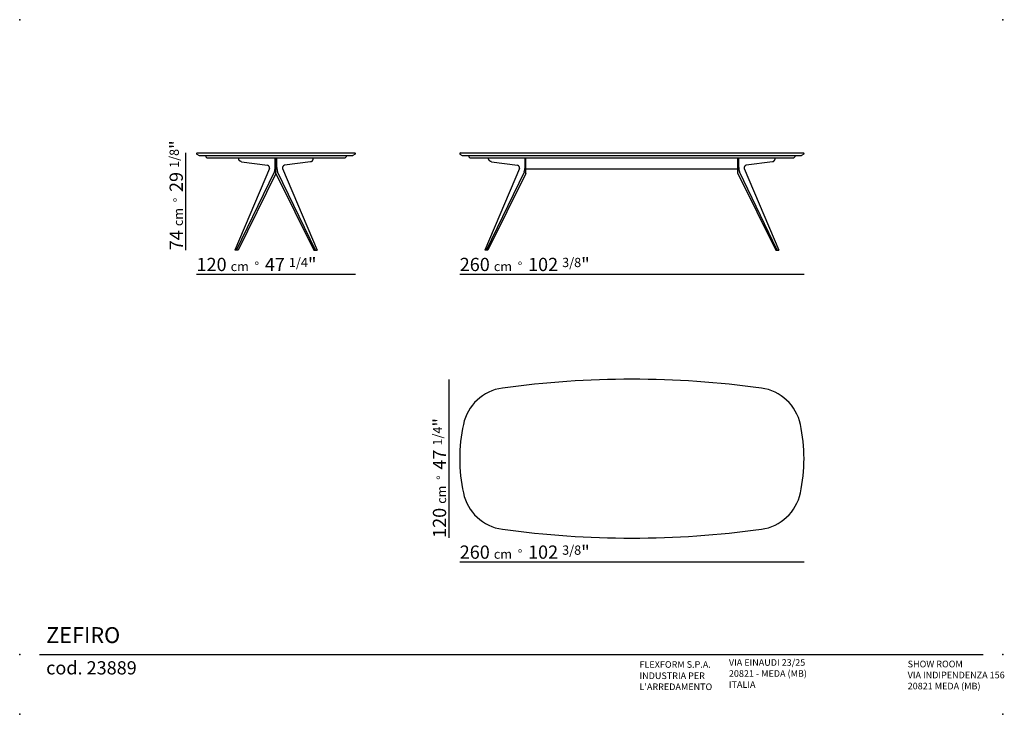
# Model space of a CAD drawing. Extents: x 7784 to 8528, y 1484 to 2009.
import ezdxf

# ---------------------------------------------------------------- set-up
doc = ezdxf.new("R2010")
doc.units = 0
for name, color, linetype in [('Linee', 7, 'CONTINUOUS'), ('QUOTE', 7, 'CONTINUOUS'), ('SQUADRATURA', 7, 'CONTINUOUS')]:
    doc.layers.add(name, color=color, linetype=linetype)
doc.styles.add('Swis', font='swisscl.ttf')

msp = doc.modelspace()

# ---------------------------------------------------------------- linework, layer by layer
at = {"layer": 'Linee'}
for p, q in [((7917.75, 1907.4), (7919.48, 1906.29)), ((7918.05, 1908.29), (8037.05, 1908.29)), ((7919.48, 1906.29), (7962.74, 1906.29)), ((7924.55, 1906.29), (8035.63, 1906.29)), ((7924.55, 1906.29), (7924.55, 1905.29)), ((7924.55, 1905.29), (7925.55, 1904.29)), ((8029.55, 1904.29), (7925.55, 1904.29)), ((7949.37, 1904.22), (7949.37, 1904.29)), ((7977.55, 1892.58), (7977.55, 1904.29)), ((7977.55, 1892.58), (7977.55, 1904.29)), ((8005.74, 1904.22), (8005.74, 1904.29)), ((8030.55, 1905.29), (8029.55, 1904.29)), ((8030.55, 1906.29), (8030.55, 1905.29)), ((8037.36, 1907.4), (8035.63, 1906.29)), ((8116.5, 1907.4), (8118.24, 1906.29)), ((8116.81, 1908.29), (8375.81, 1908.29)), ((8118.24, 1906.29), (8151.49, 1906.29)), ((8123.31, 1906.29), (8374.38, 1906.29)), ((8123.31, 1906.29), (8123.31, 1905.29)), ((8123.31, 1905.29), (8124.31, 1904.29)), ((8368.31, 1904.29), (8124.31, 1904.29)), ((8138.12, 1904.22), (8138.12, 1904.29)), ((8166.31, 1892.58), (8166.31, 1904.29)), ((8166.31, 1892.58), (8166.31, 1904.29)), ((8326.31, 1892.58), (8326.31, 1904.29)), ((8326.31, 1892.58), (8326.31, 1904.29)), ((8354.49, 1904.22), (8354.49, 1904.29)), ((8369.31, 1905.29), (8368.31, 1904.29)), ((8369.31, 1906.29), (8369.31, 1905.29)), ((8376.11, 1907.4), (8374.38, 1906.29)), ((7972.69, 1896.42), (7946.55, 1834.72)), ((7951.44, 1901.63), (7971.2, 1898.95)), ((7982.42, 1896.42), (8008.55, 1834.72)), ((8003.67, 1901.63), (7983.91, 1898.95)), ((8161.44, 1896.42), (8135.31, 1834.72)), ((8140.19, 1901.63), (8159.95, 1898.95)), ((8166.31, 1896.29), (8326.31, 1896.29)), ((8331.17, 1896.42), (8357.31, 1834.72)), ((8352.43, 1901.63), (8332.66, 1898.95)), ((7977.55, 1892.58), (7948.88, 1834.72)), ((7977.55, 1892.58), (8006.23, 1834.72)), ((8166.31, 1892.58), (8137.63, 1834.72)), ((8326.31, 1892.58), (8354.98, 1834.72)), ((7948.88, 1834.72), (7946.55, 1834.72)), ((8006.23, 1834.72), (8008.55, 1834.72)), ((8137.63, 1834.72), (8135.31, 1834.72)), ((8354.98, 1834.72), (8357.31, 1834.72))]:
    msp.add_line(p, q, dxfattribs=at)
at = {"layer": 'Linee', "color": 251, "true_color": 0x636466}
for p, q in [((7976.88, 1897.15), (7976.88, 1904.29)), ((7978.23, 1897.15), (7978.23, 1904.29)), ((8165.63, 1897.15), (8165.63, 1904.29)), ((8326.98, 1897.15), (8326.98, 1904.29)), ((7947.72, 1834.72), (7976.34, 1893.92)), ((8007.39, 1834.72), (7978.76, 1893.92)), ((8136.47, 1834.72), (8165.1, 1893.92)), ((8356.14, 1834.72), (8327.52, 1893.92))]:
    msp.add_line(p, q, dxfattribs=at)
at = {"layer": 'Linee'}
msp.add_lwpolyline([(8373.58, 1651.24, 0.052476), (8376.31, 1677.18, 0.052476), (8373.58, 1703.11, 0.316132), (8344.1, 1730.5, 0.034094), (8246.31, 1737.18, 0.034094), (8148.51, 1730.5, 0.316132), (8119.04, 1703.11, 0.052476), (8116.31, 1677.18, 0.052476), (8119.04, 1651.24, 0.316132), (8148.51, 1623.86, 0.034094), (8246.31, 1617.18, 0.034094), (8344.1, 1623.86, 0.316132)], format="xyb", close=True, dxfattribs=at)
for centre, radius, start, end in [((7918.05, 1907.79), 0.5, 90, 180), ((7918.05, 1907.79), 0.5, 180, 232.5543), ((8037.05, 1907.79), 0.5, 0, 90), ((8037.05, 1907.79), 0.5, 307.4457, 0), ((8116.81, 1907.79), 0.5, 90, 180), ((8116.81, 1907.79), 0.5, 180, 232.5543), ((8375.81, 1907.79), 0.5, 0, 90), ((8375.81, 1907.79), 0.5, 307.4457, 0), ((7970.77, 1897), 2, 343.10977, 77.79733), ((7984.33, 1897), 2, 102.20267, 196.89023), ((8159.53, 1897), 2, 343.10977, 77.79733), ((8333.09, 1897), 2, 102.20267, 196.89023)]:
    msp.add_arc(centre, radius, start, end, dxfattribs=at)
at = {"layer": 'Linee', "color": 251, "true_color": 0x636466}
for centre, start, end in [((7966.88, 1897.15), 341.13542, 0), ((7988.23, 1897.15), 180, 198.86458), ((8155.63, 1897.15), 341.13542, 0), ((8336.98, 1897.15), 180, 198.86458)]:
    msp.add_arc(centre, 10, start, end, dxfattribs=at)
at = {"layer": 'Linee'}
for points in [[(7950.91, 1901.78), (7950.79, 1901.83), (7950.68, 1901.89), (7950.47, 1902.01), (7950.28, 1902.16), (7950.09, 1902.31), (7949.94, 1902.5), (7949.78, 1902.69), (7949.67, 1902.9), (7949.55, 1903.11), (7949.48, 1903.34), (7949.41, 1903.57), (7949.38, 1903.81), (7949.36, 1904.02), (7949.37, 1904.22)], [(8004.2, 1901.78), (8004.32, 1901.83), (8004.43, 1901.89), (8004.64, 1902.01), (8004.83, 1902.16), (8005.02, 1902.31), (8005.17, 1902.5), (8005.32, 1902.69), (8005.44, 1902.9), (8005.56, 1903.11), (8005.63, 1903.34), (8005.7, 1903.57), (8005.73, 1903.81), (8005.75, 1904.02), (8005.74, 1904.22)], [(8139.66, 1901.78), (8139.54, 1901.83), (8139.43, 1901.89), (8139.22, 1902.01), (8139.03, 1902.16), (8138.84, 1902.31), (8138.69, 1902.5), (8138.54, 1902.69), (8138.42, 1902.9), (8138.31, 1903.11), (8138.23, 1903.34), (8138.16, 1903.57), (8138.13, 1903.81), (8138.11, 1904.02), (8138.12, 1904.22)], [(8352.95, 1901.78), (8353.07, 1901.83), (8353.18, 1901.89), (8353.4, 1902.01), (8353.58, 1902.16), (8353.77, 1902.31), (8353.92, 1902.5), (8354.08, 1902.69), (8354.19, 1902.9), (8354.31, 1903.11), (8354.38, 1903.34), (8354.45, 1903.57), (8354.48, 1903.81), (8354.5, 1904.02), (8354.49, 1904.22)]]:
    msp.add_rational_spline(points, [1, 0.998747194929, 1, 0.995414542931, 1, 0.995391053386, 1, 0.995352577182, 1, 0.995299064584, 1, 0.995252218294, 1, 0.996628709448, 1], degree=2, knots=[0, 0, 0, 2.525089, 2.525089, 7.349403, 7.349403, 12.168418, 12.168418, 16.985298, 16.985298, 21.804655, 21.804655, 26.628233, 26.628233, 30.695049, 30.695049, 30.695049], dxfattribs=at)
for points in [[(7951.44, 1901.63), (7950.87, 1901.73), (7950.4, 1902.07)], [(8003.67, 1901.63), (8004.24, 1901.73), (8004.71, 1902.07)], [(8140.19, 1901.63), (8139.62, 1901.73), (8139.15, 1902.07)], [(8352.43, 1901.63), (8353, 1901.73), (8353.46, 1902.07)]]:
    msp.add_rational_spline(points, [1, 0.974622774946, 1], degree=2, dxfattribs=at)
at = {"layer": 'QUOTE'}
for p, q in [((7909.44, 1834.72), (7909.44, 1908.29)), ((7917.55, 1816.72), (8037.55, 1816.72)), ((8116.31, 1816.72), (8376.31, 1816.72)), ((8108.26, 1617.31), (8108.26, 1737.05)), ((8116.31, 1599.31), (8376.31, 1599.31))]:
    msp.add_line(p, q, dxfattribs=at)
at = {"layer": 'SQUADRATURA'}
msp.add_line((7799, 1529.09), (8511.5, 1529.09), dxfattribs=at)
at = {"layer": 'SQUADRATURA', "color": 7}
for p in [(7784, 2008.96), (8526.5, 2008.96), (7784, 1529.09), (8526.5, 1529.09), (7784, 1483.96), (8526.5, 1483.96)]:
    msp.add_point(p, dxfattribs=at)

# ---------------------------------------------------------------- texts
at = {"layer": 'QUOTE', "char_height": 10, "width": 107.8714, "attachment_point": 1, "rotation": 90, "style": 'Swis'}
for s, insert in [('74 {\\H0.7x;cm  °\\fSwis721 LtCn BT|b0|i0|c0|p32;  \\H1.429x;29 \\H0.7x;1/8\\H1.429x;"}', (7897.2, 1834.72)), ('120 {\\H0.7x;cm  °\\fSwis721 LtCn BT|b0|i0|c0|p32;  \\H1.429x;47 \\H0.7x;1/4\\H1.429x;"}', (8096.02, 1617.31))]:
    msp.add_mtext(s, dxfattribs=dict(at, insert=insert))
at = {"layer": 'QUOTE', "char_height": 10, "width": 107.8714, "attachment_point": 1, "style": 'Swis'}
for s, insert in [('120 {\\H0.7x;cm  °\\fSwis721 LtCn BT|b0|i0|c0|p32;  \\H1.429x;47 \\H0.7x;1/4\\H1.429x;"}', (7917.55, 1828.96)), ('260 {\\H0.7x;cm  °\\fSwis721 LtCn BT|b0|i0|c0|p32;  \\H1.429x;102 \\H0.7x;3/8\\H1.429x;"}', (8116.31, 1828.96)), ('260 {\\H0.7x;cm  °\\fSwis721 LtCn BT|b0|i0|c0|p32;  \\H1.429x;102 \\H0.7x;3/8\\H1.429x;"}', (8116.31, 1611.55))]:
    msp.add_mtext(s, dxfattribs=dict(at, insert=insert))
at = {"layer": 'SQUADRATURA', "style": 'Swis'}
for s, insert, char_height, width, attachment_point in [('ZEFIRO', (7804, 1534.09), 12, 204.5885, 7), ('cod. 23889', (7804, 1524.09), 10, 204.5885, 1), ('VIA EINAUDI 23/25\\P20821 - MEDA (MB)\\P ITALIA', (8319.59, 1502.41), 5, 102.2942, 7), ('SHOW ROOM\\PVIA INDIPENDENZA 156\\P20821 MEDA (MB)', (8454.59, 1501.25), 5, 102.2942, 7), ("{\\fSwis721 LtCn BT|b1|i0|c0|p34;\\P}INDUSTRIA PER\\PL'ARREDAMENTO", (8252.09, 1502.27), 5, 102.2942, 7)]:
    msp.add_mtext(s, dxfattribs=dict(at, insert=insert, char_height=char_height, width=width, attachment_point=attachment_point))
at = {"layer": 'SQUADRATURA', "color": 10, "insert": (8252.09, 1519.13), "char_height": 5, "width": 102.2942, "attachment_point": 7, "style": 'Swis'}
msp.add_mtext('{\\fSwis721 LtCn BT|b1|i0|c0|p34;FLEXFORM S.P.A.}', dxfattribs=at)

doc.saveas('drawing.dxf')
